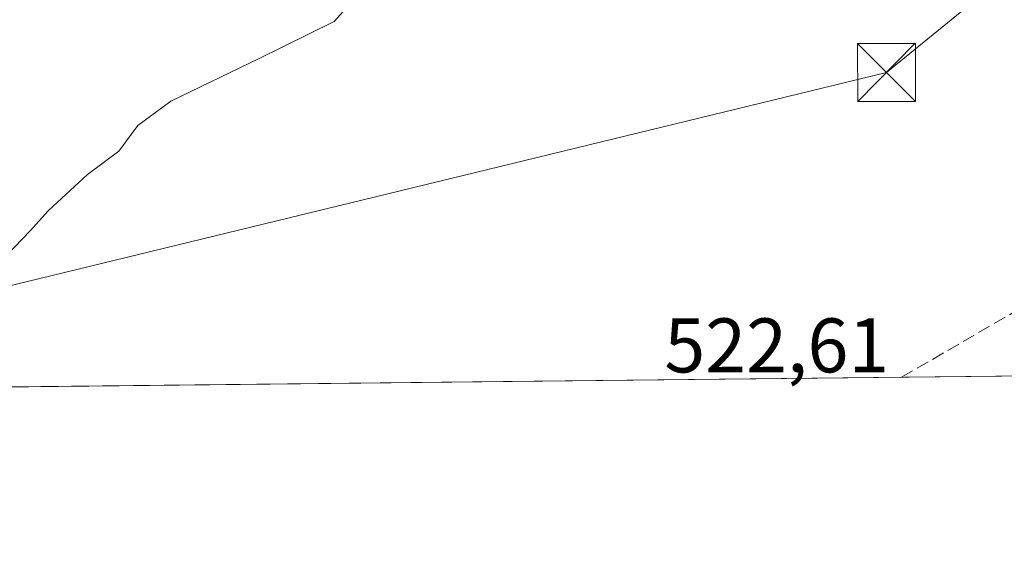
# Model space of a CAD drawing. Units: metres. Extents: x 573116 to 576564, y 4749631 to 4751992.
# Drawn here: x 575174 to 575301, y 4749642 to 4749711 of the extents above; entities that cross this region are included whole.
import ezdxf

# ---------------------------------------------------------------- set-up
doc = ezdxf.new("R2010")
doc.units = ezdxf.units.M
doc.header["$MEASUREMENT"] = 0
doc.linetypes.add('DGN Style 3', pattern=[2.307223, 1.648017, -0.659207])
for name, color, linetype, lineweight in [('Comarca CxS', 21, 'Continuous', 0), ('Comunidad Autónoma CxS', 142, 'Continuous', 0), ('Conducción de hidrocarburos lineal', 6, 'DGN Style 3', 0), ('Curva de nivel normal', 30, 'Continuous', 0), ('Instalación sanitaria CxS', 9, 'Continuous', 0), ('Municipio CxS', 4, 'Continuous', 0), ('Prado CxS', 92, 'Continuous', 0), ('Provincia CxS', 1, 'Continuous', 0), ('Rótulo de punto de cota en terreno', 7, 'Continuous', 0), ('Tendido', 6, 'Continuous', 0), ('Torre de tendido puntual', 7, 'Continuous', 0)]:
    doc.layers.add(name, color=color, linetype=linetype, lineweight=lineweight)
doc.styles.add('Style-Arial', font='txt')

# ---------------------------------------------------------------- blocks, each defined once
blk = doc.blocks.new('*U22')
at = {"layer": 'Prado CxS', "color": 92, "linetype": 'Continuous', "lineweight": 0}
blk.add_polyline3d([(576542.43, 4749678.5, 512.441), (574942.7685, 4749661.1066, 509.4865), (574985.4507, 4749681.0487, 509.9842), (575053.6383, 4749704.5445, 515.2618), (575129.5219, 4749723.7331, 516.8852), (575182.0881, 4749732.3263, 517.9426), (575208.0665, 4749735.9811, 519.3194), (575230.9671, 4749733.8609, 520.2475), (575243.5671, 4749739.8113, 520.2882), (575289.3997, 4749807.3791, 517.1273), (575314.9053, 4749838.3511, 516.0358)], dxfattribs=at)
blk = doc.blocks.new('5TTEND')
at = {"layer": 'Instalación sanitaria CxS', "color": 7, "linetype": 'Continuous', "lineweight": 0}
for p, q in [((-0.375, 0.3754), (0.375, -0.3746)), ((0.372, 0.3784), (-0.372, -0.3776))]:
    blk.add_line(p, q, dxfattribs=at)
at = {"layer": 'Instalación sanitaria CxS', "color": 7, "linetype": 'Continuous', "lineweight": 0, "flags": 128}
blk.add_lwpolyline([(-0.375, -0.3746), (0.375, -0.3746), (0.375, 0.3754), (-0.375, 0.3754), (-0.372, -0.3776)], dxfattribs=at)

msp = doc.modelspace()

# ---------------------------------------------------------------- linework, layer by layer
at = {"layer": 'Comarca CxS', "color": 21, "linetype": 'Continuous', "lineweight": 0, "flags": 128}
msp.add_lwpolyline([(574284.79, 4749653.95), (573140.47, 4749641.51), (573116.88, 4751853.61), (573115.8, 4751954.95), (573339.18, 4751957.38), (575611.42, 4751982.09), (576163.93, 4751988.1), (576301.96, 4751989.61), (576516.59, 4751991.94), (576542.43, 4749678.5), (574961.23, 4749661.31), (574955.62, 4749661.25), (574782.38, 4749659.36)], close=True, dxfattribs=at)
at = {"layer": 'Comunidad Autónoma CxS', "color": 142, "linetype": 'Continuous', "lineweight": 0, "flags": 128}
msp.add_lwpolyline([(574284.79, 4749653.95), (573140.47, 4749641.51), (573116.88, 4751853.61), (573115.8, 4751954.95), (573339.18, 4751957.38), (575611.42, 4751982.09), (576163.93, 4751988.1), (576301.96, 4751989.61), (576516.59, 4751991.94), (576542.43, 4749678.5), (574961.23, 4749661.31), (574955.62, 4749661.25), (574782.38, 4749659.36)], close=True, dxfattribs=at)
at = {"layer": 'Conducción de hidrocarburos lineal', "color": 6, "linetype": 'DGN Style 3', "lineweight": 0}
msp.add_polyline3d([(575288.01, 4749664.86, 522.73), (575331.92, 4749690.37, 521.73), (575508.59, 4749850.46, 516.92), (575616.25, 4749899.76, 515.15), (575806.63, 4749985.82, 511.12)], dxfattribs=at)
at = {"layer": 'Curva de nivel normal', "color": 30, "linetype": 'Continuous', "lineweight": 0, "elevation": 520, "flags": 128}
msp.add_lwpolyline([(575171.96, 4749680.66), (575175.04, 4749683.83), (575177.44, 4749686.5), (575182.49, 4749691.16), (575186.53, 4749694.16), (575189.02, 4749697.5), (575193.3, 4749700.67), (575204.74, 4749706.18), (575214.46, 4749711), (575221.19, 4749718.49)], dxfattribs=at)
at = {"layer": 'Municipio CxS', "color": 4, "linetype": 'Continuous', "lineweight": 0, "flags": 128}
msp.add_lwpolyline([(576516.59, 4751991.94), (576542.43, 4749678.5), (574961.23, 4749661.31), (574955.62, 4749661.25), (574782.38, 4749659.36), (574284.79, 4749653.95)], dxfattribs=at)
at = {"layer": 'Prado CxS', "color": 92, "linetype": 'Continuous', "lineweight": 0, "extrusion": (-0.013469, -0.000146453, 0.999909), "elevation": -7923.41, "flags": 128}
msp.add_lwpolyline([(575439.13, 4749665.89), (575095.23, 4749662.15)], dxfattribs=at)
at = {"layer": 'Provincia CxS', "color": 1, "linetype": 'Continuous', "lineweight": 0, "flags": 128}
msp.add_lwpolyline([(574284.79, 4749653.95), (573140.47, 4749641.51), (573116.88, 4751853.61), (573115.8, 4751954.95), (573339.18, 4751957.38), (575611.42, 4751982.09), (576163.93, 4751988.1), (576301.96, 4751989.61), (576516.59, 4751991.94), (576542.43, 4749678.5), (574961.23, 4749661.31), (574955.62, 4749661.25), (574782.38, 4749659.36)], close=True, dxfattribs=at)
at = {"layer": 'Tendido', "color": 6, "linetype": 'Continuous', "lineweight": 0}
msp.add_polyline3d([(575602.85, 4750040.91, 511.55), (575555.94, 4749923.23, 516.14), (575405.37, 4749801.61, 520.92), (575286.05, 4749704.38, 522.68), (575129.37, 4749666.27, 523.51), (575116.13, 4749662.99, 519.53)], dxfattribs=at)

# ---------------------------------------------------------------- block references
at = {"layer": 'Prado CxS', "color": 92, "linetype": 'Continuous', "lineweight": 0}
msp.add_blockref('*U22', (0, 0), dxfattribs=at)
at = {"layer": 'Torre de tendido puntual', "color": 7, "linetype": 'Continuous', "lineweight": 0, "xscale": 10, "yscale": 10, "zscale": 10}
msp.add_blockref('5TTEND', (575286.05, 4749704.38, 522.68), dxfattribs=at)

# ---------------------------------------------------------------- texts
at = {"layer": 'Rótulo de punto de cota en terreno', "color": 7, "linetype": 'Continuous', "lineweight": 0, "style": 'Style-Arial'}
msp.add_text('522,61', height=7, dxfattribs=at).set_placement((575257.25, 4749665.49))

doc.saveas('drawing.dxf')
